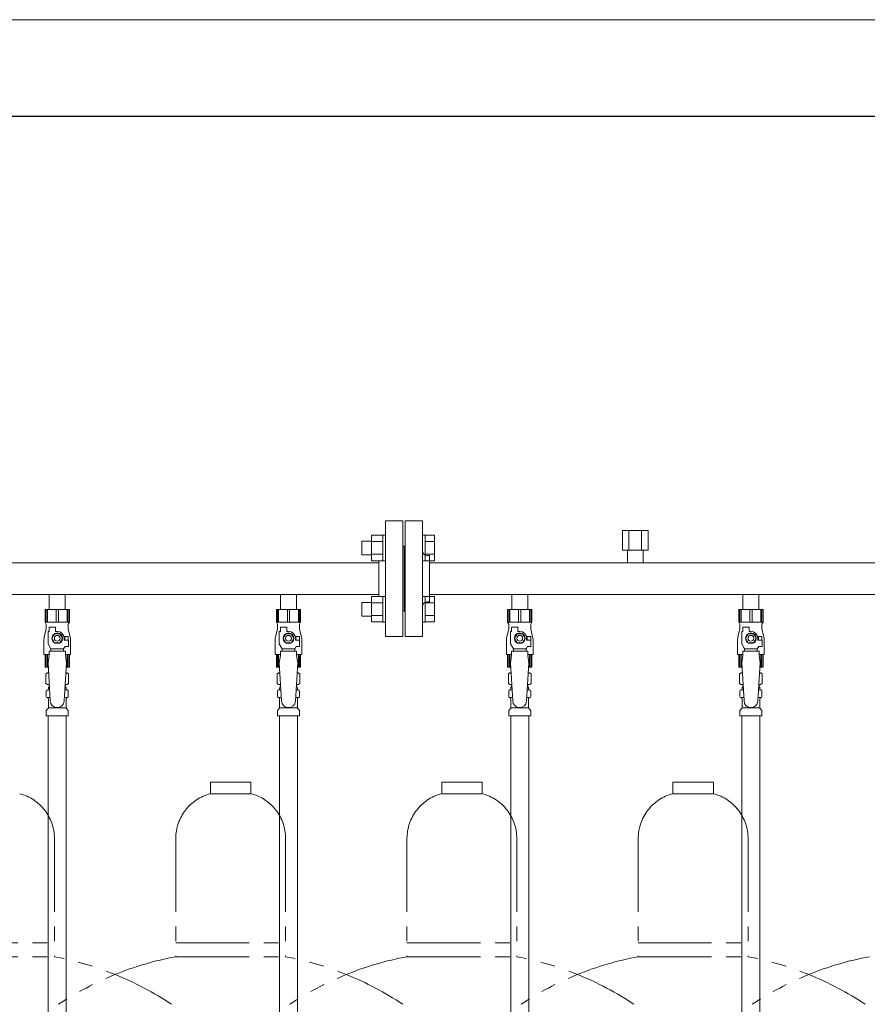
# Model space of a CAD drawing. Units: millimetres. Extents: x 4487 to 17188, y 737 to 8734.
# Drawn here: x 8077 to 8810, y 2069 to 2921 of the extents above; entities that cross this region are included whole.
import ezdxf

# ---------------------------------------------------------------- set-up
doc = ezdxf.new("R2010")
doc.units = ezdxf.units.MM
doc.linetypes.add('PHANTOM', pattern=[63.5, 31.75, -6.35, 6.35, -6.35, 6.35, -6.35])
doc.linetypes.add('実線', pattern=[0])
for name, color, linetype in [('0-2', 7, 'Continuous'), ('CSLAYER17', 7, 'Continuous'), ('ガス管', 7, 'Continuous')]:
    doc.layers.add(name, color=color, linetype=linetype)
doc.layers.add('図面枠', color=7, linetype='Continuous', lineweight=50)

msp = doc.modelspace()

# ---------------------------------------------------------------- linework, layer by layer
at = {"color": 7, "linetype": '実線', "lineweight": 9, "ltscale": 0.001}
msp.add_line((7309.02, 2920.89), (10949.02, 2920.89), dxfattribs=at)
at = {"color": 4, "linetype": 'PHANTOM', "lineweight": 9, "ltscale": 2}
for p, q in [((8276.52, 2261.44), (8241.52, 2261.44)), ((8241.52, 2261.44), (8241.52, 2251.44)), ((8276.52, 2261.44), (8276.52, 2251.44)), ((8476.52, 2261.44), (8441.52, 2261.44)), ((8441.52, 2261.44), (8441.52, 2251.44)), ((8476.52, 2261.44), (8476.52, 2251.44)), ((8676.52, 2261.44), (8641.52, 2261.44)), ((8641.52, 2261.44), (8641.52, 2251.44)), ((8676.52, 2261.44), (8676.52, 2251.44)), ((8276.52, 2251.44), (8241.52, 2251.44)), ((8476.52, 2251.44), (8441.52, 2251.44)), ((8676.52, 2251.44), (8641.52, 2251.44)), ((8106.52, 2212.71), (8106.52, 2110.44)), ((8211.52, 2212.71), (8211.52, 2110.44)), ((8306.52, 2212.71), (8306.52, 2110.44)), ((8411.52, 2212.71), (8411.52, 2110.44)), ((8506.52, 2212.71), (8506.52, 2110.44)), ((8611.52, 2212.71), (8611.52, 2110.44)), ((8706.52, 2212.71), (8706.52, 2110.44)), ((8011.52, 2122.44), (8106.52, 2122.44)), ((8211.52, 2122.44), (8306.52, 2122.44)), ((8411.52, 2122.44), (8506.52, 2122.44)), ((8611.52, 2122.44), (8706.52, 2122.44)), ((8011.52, 2110.44), (8106.52, 2110.44)), ((8211.52, 2110.44), (8306.52, 2110.44)), ((8411.52, 2110.44), (8506.52, 2110.44)), ((8611.52, 2110.44), (8706.52, 2110.44))]:
    msp.add_line(p, q, dxfattribs=at)
for centre, radius, start, end in [((8066.52, 2212.71), 40, 0, 75.52249), ((8251.52, 2212.71), 40, 104.47751, 180), ((8266.52, 2212.71), 40, 0, 75.52249), ((8451.52, 2212.71), 40, 104.47751, 180), ((8466.52, 2212.71), 40, 0, 75.52249), ((8651.52, 2212.71), 40, 104.47751, 180), ((8666.52, 2212.71), 40, 0, 75.52249), ((8056.52, 1842.15), 272.9, 56.32678, 79.44286), ((8261.52, 1842.15), 272.9, 100.55714, 123.67322), ((8256.52, 1842.15), 272.9, 56.32678, 79.44286), ((8461.52, 1842.15), 272.9, 100.55714, 123.67322), ((8456.52, 1842.15), 272.9, 56.32678, 79.44286), ((8661.52, 1842.15), 272.9, 100.55714, 123.67322), ((8656.52, 1842.15), 272.9, 56.32678, 79.44286), ((8861.52, 1842.15), 272.9, 100.55714, 123.67322)]:
    msp.add_arc(centre, radius, start, end, dxfattribs=at)
at = {"layer": '0-2', "color": 6, "linetype": 'Continuous', "lineweight": 9}
for p, q in [((8119.52, 2410.84), (8098.52, 2410.84)), ((8098.52, 2410.84), (8098.52, 2399.84)), ((8099.49, 2410.84), (8099.49, 2399.84)), ((8100.43, 2410.84), (8100.43, 2399.84)), ((8108.08, 2410.84), (8108.08, 2399.84)), ((8109.96, 2410.84), (8109.96, 2399.84)), ((8117.61, 2410.84), (8117.61, 2399.84)), ((8118.55, 2410.84), (8118.55, 2399.84)), ((8119.52, 2410.84), (8119.52, 2399.84)), ((8519.52, 2410.84), (8498.52, 2410.84)), ((8498.52, 2410.84), (8498.52, 2399.84)), ((8499.49, 2410.84), (8499.49, 2399.84)), ((8500.43, 2410.84), (8500.43, 2399.84)), ((8508.08, 2410.84), (8508.08, 2399.84)), ((8509.96, 2410.84), (8509.96, 2399.84)), ((8517.61, 2410.84), (8517.61, 2399.84)), ((8518.55, 2410.84), (8518.55, 2399.84)), ((8519.52, 2410.84), (8519.52, 2399.84)), ((8099.52, 2393.84), (8097.82, 2387.03)), ((8119.52, 2399.84), (8098.52, 2399.84)), ((8098.52, 2399.84), (8099.52, 2398.1)), ((8099.52, 2398.1), (8099.52, 2393.84)), ((8102.02, 2391.84), (8102.02, 2395.44)), ((8102.02, 2395.44), (8107.52, 2395.44)), ((8107.52, 2391.84), (8107.52, 2395.44)), ((8119.52, 2399.84), (8118.52, 2398.1)), ((8118.52, 2398.1), (8118.52, 2393.84)), ((8118.52, 2393.84), (8120.22, 2387.03)), ((8499.52, 2393.84), (8497.82, 2387.03)), ((8519.52, 2399.84), (8498.52, 2399.84)), ((8498.52, 2399.84), (8499.52, 2398.1)), ((8499.52, 2398.1), (8499.52, 2393.84)), ((8502.02, 2391.84), (8502.02, 2395.44)), ((8502.02, 2395.44), (8507.52, 2395.44)), ((8507.52, 2391.84), (8507.52, 2395.44)), ((8519.52, 2399.84), (8518.52, 2398.1)), ((8518.52, 2398.1), (8518.52, 2393.84)), ((8518.52, 2393.84), (8520.22, 2387.03)), ((8097.52, 2384.6), (8097.52, 2371.84)), ((8101.02, 2381.09), (8101.02, 2391.84)), ((8102.02, 2391.84), (8101.02, 2391.84)), ((8106.71, 2389.84), (8104.4, 2385.84)), ((8104.4, 2385.84), (8106.71, 2381.84)), ((8111.33, 2389.84), (8106.71, 2389.84)), ((8109.02, 2391.84), (8107.52, 2391.84)), ((8113.64, 2385.84), (8111.33, 2389.84)), ((8111.33, 2381.84), (8113.64, 2385.84)), ((8118.52, 2387.34), (8114.83, 2387.34)), ((8115.02, 2385.84), (8115.02, 2384.34)), ((8118.52, 2387.34), (8118.52, 2384.34)), ((8120.52, 2384.6), (8120.52, 2371.84)), ((8497.52, 2384.6), (8497.52, 2371.84)), ((8501.02, 2381.09), (8501.02, 2391.84)), ((8502.02, 2391.84), (8501.02, 2391.84)), ((8506.71, 2389.84), (8504.4, 2385.84)), ((8504.4, 2385.84), (8506.71, 2381.84)), ((8511.33, 2389.84), (8506.71, 2389.84)), ((8509.02, 2391.84), (8507.52, 2391.84)), ((8513.64, 2385.84), (8511.33, 2389.84)), ((8511.33, 2381.84), (8513.64, 2385.84)), ((8518.52, 2387.34), (8514.83, 2387.34)), ((8515.02, 2385.84), (8515.02, 2384.34)), ((8518.52, 2387.34), (8518.52, 2384.34)), ((8520.52, 2384.6), (8520.52, 2371.84)), ((8103.52, 2376.76), (8101.02, 2381.09)), ((8103.52, 2374.84), (8103.52, 2376.76)), ((8103.52, 2376.76), (8114.52, 2376.76)), ((8106.71, 2381.84), (8111.33, 2381.84)), ((8114.52, 2376.76), (8115.72, 2378.84)), ((8114.52, 2374.84), (8114.52, 2376.76)), ((8118.62, 2384.34), (8115.02, 2384.34)), ((8118.62, 2378.84), (8115.72, 2378.84)), ((8118.62, 2378.84), (8118.62, 2384.34)), ((8503.52, 2376.76), (8501.02, 2381.09)), ((8503.52, 2374.84), (8503.52, 2376.76)), ((8503.52, 2376.76), (8514.52, 2376.76)), ((8506.71, 2381.84), (8511.33, 2381.84)), ((8514.52, 2376.76), (8515.72, 2378.84)), ((8514.52, 2374.84), (8514.52, 2376.76)), ((8518.62, 2384.34), (8515.02, 2384.34)), ((8518.62, 2378.84), (8515.72, 2378.84)), ((8518.62, 2378.84), (8518.62, 2384.34)), ((8102.02, 2371.84), (8097.52, 2371.84)), ((8098.52, 2360.84), (8098.52, 2371.84)), ((8099.49, 2360.84), (8099.49, 2371.84)), ((8100.43, 2360.84), (8100.43, 2371.84)), ((8102.02, 2370.84), (8101.02, 2364.64)), ((8102.02, 2370.84), (8102.02, 2374.84)), ((8116.02, 2374.84), (8102.02, 2374.84)), ((8116.02, 2370.84), (8116.02, 2374.84)), ((8120.52, 2371.84), (8116.02, 2371.84)), ((8116.02, 2370.84), (8117.02, 2364.64)), ((8117.61, 2360.84), (8117.61, 2371.84)), ((8118.55, 2360.84), (8118.55, 2371.84)), ((8119.52, 2360.84), (8119.52, 2371.84)), ((8502.02, 2371.84), (8497.52, 2371.84)), ((8498.52, 2360.84), (8498.52, 2371.84)), ((8499.49, 2360.84), (8499.49, 2371.84)), ((8500.43, 2360.84), (8500.43, 2371.84)), ((8502.02, 2370.84), (8501.02, 2364.64)), ((8502.02, 2370.84), (8502.02, 2374.84)), ((8516.02, 2374.84), (8502.02, 2374.84)), ((8516.02, 2370.84), (8516.02, 2374.84)), ((8520.52, 2371.84), (8516.02, 2371.84)), ((8516.02, 2370.84), (8517.02, 2364.64)), ((8517.61, 2360.84), (8517.61, 2371.84)), ((8518.55, 2360.84), (8518.55, 2371.84)), ((8519.52, 2360.84), (8519.52, 2371.84)), ((8101.25, 2360.84), (8098.52, 2360.84)), ((8119.52, 2360.84), (8116.79, 2360.84)), ((8501.25, 2360.84), (8498.52, 2360.84)), ((8519.52, 2360.84), (8516.79, 2360.84))]:
    msp.add_line(p, q, dxfattribs=at)
for centre, radius in [((8109.02, 2385.84), 4.62), ((8109.02, 2385.84), 2.5), ((8509.02, 2385.84), 4.62), ((8509.02, 2385.84), 2.5)]:
    msp.add_circle(centre, radius, dxfattribs=at)
for centre, radius, start, end in [((8107.52, 2384.6), 10, 165.96376, 180), ((8109.02, 2385.84), 6, 0, 90), ((8109.02, 2385.84), 6.5, 346.65764, 13.34236), ((8110.52, 2384.6), 10, 0, 14.03624), ((8507.52, 2384.6), 10, 165.96376, 180), ((8509.02, 2385.84), 6, 0, 90), ((8509.02, 2385.84), 6.5, 346.65764, 13.34236), ((8510.52, 2384.6), 10, 0, 14.03624)]:
    msp.add_arc(centre, radius, start, end, dxfattribs=at)
at = {"layer": 'CSLAYER17', "color": 6, "lineweight": 9}
for p, q in [((8098.52, 2410.84), (8119.52, 2410.84)), ((8498.52, 2410.84), (8519.52, 2410.84))]:
    msp.add_line(p, q, dxfattribs=at)
at = {"layer": 'ガス管', "color": 6, "linetype": '実線', "lineweight": 9, "ltscale": 0.001}
for p, q in [((8393.02, 2487.44), (8393.02, 2387.44)), ((8393.02, 2487.44), (8408.02, 2487.44)), ((8408.02, 2487.44), (8408.02, 2387.44)), ((8410.02, 2487.44), (8410.02, 2387.44)), ((8425.02, 2487.44), (8410.02, 2487.44)), ((8425.02, 2487.44), (8425.02, 2387.44)), ((8598.05, 2479.04), (8619.99, 2479.04)), ((8598.05, 2479.04), (8598.05, 2462.04)), ((8603.53, 2479.04), (8603.53, 2462.04)), ((8614.5, 2479.04), (8614.5, 2462.04)), ((8619.99, 2479.04), (8619.99, 2462.04)), ((8372.32, 2457.95), (8372.32, 2469.95)), ((8372.32, 2469.95), (8380.72, 2469.95)), ((8380.72, 2452.98), (8380.72, 2474.92)), ((8380.72, 2474.92), (8390.72, 2474.92)), ((8390.72, 2452.95), (8390.72, 2474.95)), ((8390.72, 2474.95), (8393.02, 2474.95)), ((8393.02, 2474.95), (8393.02, 2452.95)), ((8427.32, 2474.95), (8425.02, 2474.95)), ((8425.02, 2474.95), (8425.02, 2452.95)), ((8427.32, 2452.95), (8427.32, 2474.95)), ((8435.32, 2474.92), (8427.32, 2474.92)), ((8435.32, 2452.98), (8435.32, 2474.92)), ((8380.72, 2469.44), (8390.72, 2469.44)), ((8409.02, 2465.44), (8408.02, 2465.44)), ((8409.02, 2465.44), (8409.02, 2409.44)), ((8409.02, 2465.44), (8410.02, 2465.44)), ((8409.02, 2465.44), (8409.02, 2409.44)), ((8435.32, 2469.44), (8427.32, 2469.44)), ((8598.05, 2462.04), (8619.99, 2462.04)), ((8602.12, 2462.04), (8602.12, 2451.04)), ((8615.92, 2462.04), (8615.92, 2451.04)), ((8372.32, 2457.95), (8380.72, 2457.95)), ((8380.72, 2458.47), (8390.72, 2458.47)), ((8380.72, 2452.98), (8390.72, 2452.98)), ((8387.02, 2452.98), (8387.02, 2421.89)), ((8390.72, 2452.95), (8393.02, 2452.95)), ((8427.32, 2452.95), (8425.02, 2452.95)), ((8435.32, 2458.47), (8427.32, 2458.47)), ((8435.32, 2452.98), (8427.32, 2452.98)), ((8429.02, 2457.44), (8431.02, 2457.44)), ((8431.02, 2457.44), (8431.02, 2417.44)), ((8387.02, 2451.04), (7431.02, 2451.04)), ((9387.02, 2451.04), (8431.02, 2451.04)), ((8387.02, 2423.84), (7431.02, 2423.84)), ((8102.12, 2423.84), (8102.12, 2410.84)), ((8115.92, 2423.84), (8115.92, 2410.84)), ((8302.12, 2423.84), (8302.12, 2410.84)), ((8315.92, 2423.84), (8315.92, 2410.84)), ((8380.72, 2399.95), (8380.72, 2421.89)), ((8380.72, 2421.89), (8390.72, 2421.89)), ((8390.72, 2399.92), (8390.72, 2421.92)), ((8390.72, 2421.92), (8393.02, 2421.92)), ((8393.02, 2421.92), (8393.02, 2399.92)), ((8427.32, 2421.92), (8425.02, 2421.92)), ((8425.02, 2421.92), (8425.02, 2399.92)), ((8427.32, 2399.92), (8427.32, 2421.92)), ((8435.32, 2421.89), (8427.32, 2421.89)), ((9387.02, 2423.84), (8431.02, 2423.84)), ((8435.32, 2399.95), (8435.32, 2421.89)), ((8502.12, 2423.84), (8502.12, 2410.84)), ((8515.92, 2423.84), (8515.92, 2410.84)), ((8702.12, 2423.84), (8702.12, 2410.84)), ((8715.92, 2423.84), (8715.92, 2410.84)), ((8102.12, 2410.84), (8115.92, 2410.84)), ((8298.52, 2410.84), (8319.52, 2410.84)), ((8319.52, 2410.84), (8298.52, 2410.84)), ((8298.52, 2410.84), (8298.52, 2399.84)), ((8299.49, 2410.84), (8299.49, 2399.84)), ((8300.43, 2410.84), (8300.43, 2399.84)), ((8302.12, 2410.84), (8315.92, 2410.84)), ((8308.08, 2410.84), (8308.08, 2399.84)), ((8309.96, 2410.84), (8309.96, 2399.84)), ((8317.61, 2410.84), (8317.61, 2399.84)), ((8318.55, 2410.84), (8318.55, 2399.84)), ((8319.52, 2410.84), (8319.52, 2399.84)), ((8372.32, 2404.92), (8372.32, 2416.92)), ((8372.32, 2416.92), (8380.72, 2416.92)), ((8380.72, 2416.4), (8390.72, 2416.4)), ((8435.32, 2416.4), (8427.32, 2416.4)), ((8429.02, 2417.44), (8431.02, 2417.44)), ((8502.12, 2410.84), (8515.92, 2410.84)), ((8698.52, 2410.84), (8719.52, 2410.84)), ((8719.52, 2410.84), (8698.52, 2410.84)), ((8698.52, 2410.84), (8698.52, 2399.84)), ((8699.49, 2410.84), (8699.49, 2399.84)), ((8700.43, 2410.84), (8700.43, 2399.84)), ((8702.12, 2410.84), (8715.92, 2410.84)), ((8708.08, 2410.84), (8708.08, 2399.84)), ((8709.96, 2410.84), (8709.96, 2399.84)), ((8717.61, 2410.84), (8717.61, 2399.84)), ((8718.55, 2410.84), (8718.55, 2399.84)), ((8719.52, 2410.84), (8719.52, 2399.84)), ((8372.32, 2404.92), (8380.72, 2404.92)), ((8380.72, 2405.43), (8390.72, 2405.43)), ((8409.02, 2409.44), (8408.02, 2409.44)), ((8409.02, 2409.44), (8410.02, 2409.44)), ((8435.32, 2405.43), (8427.32, 2405.43)), ((8299.52, 2393.84), (8297.82, 2387.03)), ((8319.52, 2399.84), (8298.52, 2399.84)), ((8298.52, 2399.84), (8299.52, 2398.1)), ((8299.52, 2398.1), (8299.52, 2393.84)), ((8302.02, 2391.84), (8302.02, 2395.44)), ((8302.02, 2395.44), (8307.52, 2395.44)), ((8307.52, 2391.84), (8307.52, 2395.44)), ((8319.52, 2399.84), (8318.52, 2398.1)), ((8318.52, 2398.1), (8318.52, 2393.84)), ((8318.52, 2393.84), (8320.22, 2387.03)), ((8380.72, 2399.95), (8390.72, 2399.95)), ((8390.72, 2399.92), (8393.02, 2399.92)), ((8427.32, 2399.92), (8425.02, 2399.92)), ((8435.32, 2399.95), (8427.32, 2399.95)), ((8699.52, 2393.84), (8697.82, 2387.03)), ((8719.52, 2399.84), (8698.52, 2399.84)), ((8698.52, 2399.84), (8699.52, 2398.1)), ((8699.52, 2398.1), (8699.52, 2393.84)), ((8702.02, 2391.84), (8702.02, 2395.44)), ((8702.02, 2395.44), (8707.52, 2395.44)), ((8707.52, 2391.84), (8707.52, 2395.44)), ((8719.52, 2399.84), (8718.52, 2398.1)), ((8718.52, 2398.1), (8718.52, 2393.84)), ((8718.52, 2393.84), (8720.22, 2387.03)), ((8297.52, 2384.6), (8297.52, 2371.84)), ((8301.02, 2381.09), (8301.02, 2391.84)), ((8302.02, 2391.84), (8301.02, 2391.84)), ((8306.71, 2389.84), (8304.4, 2385.84)), ((8304.4, 2385.84), (8306.71, 2381.84)), ((8311.33, 2389.84), (8306.71, 2389.84)), ((8309.02, 2391.84), (8307.52, 2391.84)), ((8313.64, 2385.84), (8311.33, 2389.84)), ((8311.33, 2381.84), (8313.64, 2385.84)), ((8318.52, 2387.34), (8314.83, 2387.34)), ((8315.02, 2385.84), (8315.02, 2384.34)), ((8318.52, 2387.34), (8318.52, 2384.34)), ((8320.52, 2384.6), (8320.52, 2371.84)), ((8408.02, 2387.44), (8393.02, 2387.44)), ((8410.02, 2387.44), (8425.02, 2387.44)), ((8697.52, 2384.6), (8697.52, 2371.84)), ((8701.02, 2381.09), (8701.02, 2391.84)), ((8702.02, 2391.84), (8701.02, 2391.84)), ((8706.71, 2389.84), (8704.4, 2385.84)), ((8704.4, 2385.84), (8706.71, 2381.84)), ((8711.33, 2389.84), (8706.71, 2389.84)), ((8709.02, 2391.84), (8707.52, 2391.84)), ((8713.64, 2385.84), (8711.33, 2389.84)), ((8711.33, 2381.84), (8713.64, 2385.84)), ((8718.52, 2387.34), (8714.83, 2387.34)), ((8715.02, 2385.84), (8715.02, 2384.34)), ((8718.52, 2387.34), (8718.52, 2384.34)), ((8720.52, 2384.6), (8720.52, 2371.84)), ((8303.52, 2376.76), (8301.02, 2381.09)), ((8303.52, 2374.84), (8303.52, 2376.76)), ((8303.52, 2376.76), (8314.52, 2376.76)), ((8306.71, 2381.84), (8311.33, 2381.84)), ((8314.52, 2376.76), (8315.72, 2378.84)), ((8314.52, 2374.84), (8314.52, 2376.76)), ((8318.62, 2384.34), (8315.02, 2384.34)), ((8318.62, 2378.84), (8315.72, 2378.84)), ((8318.62, 2378.84), (8318.62, 2384.34)), ((8703.52, 2376.76), (8701.02, 2381.09)), ((8703.52, 2374.84), (8703.52, 2376.76)), ((8703.52, 2376.76), (8714.52, 2376.76)), ((8706.71, 2381.84), (8711.33, 2381.84)), ((8714.52, 2376.76), (8715.72, 2378.84)), ((8714.52, 2374.84), (8714.52, 2376.76)), ((8718.62, 2384.34), (8715.02, 2384.34)), ((8718.62, 2378.84), (8715.72, 2378.84)), ((8718.62, 2378.84), (8718.62, 2384.34)), ((8302.02, 2371.84), (8297.52, 2371.84)), ((8298.52, 2360.84), (8298.52, 2371.84)), ((8299.49, 2360.84), (8299.49, 2371.84)), ((8300.43, 2360.84), (8300.43, 2371.84)), ((8302.02, 2370.84), (8301.02, 2364.64)), ((8302.02, 2370.84), (8302.02, 2374.84)), ((8316.02, 2374.84), (8302.02, 2374.84)), ((8316.02, 2370.84), (8316.02, 2374.84)), ((8320.52, 2371.84), (8316.02, 2371.84)), ((8316.02, 2370.84), (8317.02, 2364.64)), ((8317.61, 2360.84), (8317.61, 2371.84)), ((8318.55, 2360.84), (8318.55, 2371.84)), ((8319.52, 2360.84), (8319.52, 2371.84)), ((8702.02, 2371.84), (8697.52, 2371.84)), ((8698.52, 2360.84), (8698.52, 2371.84)), ((8699.49, 2360.84), (8699.49, 2371.84)), ((8700.43, 2360.84), (8700.43, 2371.84)), ((8702.02, 2370.84), (8701.02, 2364.64)), ((8702.02, 2370.84), (8702.02, 2374.84)), ((8716.02, 2374.84), (8702.02, 2374.84)), ((8716.02, 2370.84), (8716.02, 2374.84)), ((8720.52, 2371.84), (8716.02, 2371.84)), ((8716.02, 2370.84), (8717.02, 2364.64)), ((8717.61, 2360.84), (8717.61, 2371.84)), ((8718.55, 2360.84), (8718.55, 2371.84)), ((8719.52, 2360.84), (8719.52, 2371.84)), ((8101.02, 2364.64), (8103.02, 2331.84)), ((8117.02, 2364.64), (8115.01, 2331.47)), ((8301.25, 2360.84), (8298.52, 2360.84)), ((8301.02, 2364.64), (8303.02, 2331.84)), ((8317.02, 2364.64), (8315.01, 2331.47)), ((8319.52, 2360.84), (8316.79, 2360.84)), ((8501.02, 2364.64), (8503.02, 2331.84)), ((8517.02, 2364.64), (8515.01, 2331.47)), ((8701.25, 2360.84), (8698.52, 2360.84)), ((8701.02, 2364.64), (8703.02, 2331.84)), ((8717.02, 2364.64), (8715.01, 2331.47)), ((8719.52, 2360.84), (8716.79, 2360.84)), ((8099.2, 2355.08), (8100.52, 2355.84)), ((8099.2, 2355.08), (8099.2, 2346.6)), ((8100.52, 2355.84), (8101.56, 2355.84)), ((8100.52, 2355.84), (8101.56, 2355.84)), ((8116.49, 2355.84), (8117.52, 2355.84)), ((8116.49, 2355.84), (8117.52, 2355.84)), ((8118.83, 2355.08), (8117.52, 2355.84)), ((8118.83, 2355.08), (8118.83, 2346.6)), ((8299.2, 2355.08), (8300.52, 2355.84)), ((8299.2, 2355.08), (8299.2, 2346.6)), ((8300.52, 2355.84), (8301.56, 2355.84)), ((8300.52, 2355.84), (8301.56, 2355.84)), ((8316.49, 2355.84), (8317.52, 2355.84)), ((8316.49, 2355.84), (8317.52, 2355.84)), ((8318.83, 2355.08), (8317.52, 2355.84)), ((8318.83, 2355.08), (8318.83, 2346.6)), ((8499.2, 2355.08), (8500.52, 2355.84)), ((8499.2, 2355.08), (8499.2, 2346.6)), ((8500.52, 2355.84), (8501.56, 2355.84)), ((8500.52, 2355.84), (8501.56, 2355.84)), ((8516.49, 2355.84), (8517.52, 2355.84)), ((8516.49, 2355.84), (8517.52, 2355.84)), ((8518.83, 2355.08), (8517.52, 2355.84)), ((8518.83, 2355.08), (8518.83, 2346.6)), ((8699.2, 2355.08), (8700.52, 2355.84)), ((8699.2, 2355.08), (8699.2, 2346.6)), ((8700.52, 2355.84), (8701.56, 2355.84)), ((8700.52, 2355.84), (8701.56, 2355.84)), ((8716.49, 2355.84), (8717.52, 2355.84)), ((8716.49, 2355.84), (8717.52, 2355.84)), ((8718.83, 2355.08), (8717.52, 2355.84)), ((8718.83, 2355.08), (8718.83, 2346.6)), ((8099.2, 2346.6), (8100.52, 2345.84)), ((8100.52, 2345.84), (8102.17, 2345.84)), ((8101.32, 2342.1), (8101.32, 2342.84)), ((8102.02, 2345.34), (8102.02, 2343.84)), ((8102.02, 2343.84), (8102.29, 2343.84)), ((8115.76, 2343.84), (8116.02, 2343.84)), ((8115.88, 2345.84), (8117.52, 2345.84)), ((8116.02, 2345.34), (8116.02, 2343.84)), ((8116.72, 2342.1), (8116.72, 2342.84)), ((8118.83, 2346.6), (8117.52, 2345.84)), ((8299.2, 2346.6), (8300.52, 2345.84)), ((8300.52, 2345.84), (8302.17, 2345.84)), ((8301.32, 2342.1), (8301.32, 2342.84)), ((8302.02, 2345.34), (8302.02, 2343.84)), ((8302.02, 2343.84), (8302.29, 2343.84)), ((8315.76, 2343.84), (8316.02, 2343.84)), ((8315.88, 2345.84), (8317.52, 2345.84)), ((8316.02, 2345.34), (8316.02, 2343.84)), ((8316.72, 2342.1), (8316.72, 2342.84)), ((8318.83, 2346.6), (8317.52, 2345.84)), ((8499.2, 2346.6), (8500.52, 2345.84)), ((8500.52, 2345.84), (8502.17, 2345.84)), ((8501.32, 2342.1), (8501.32, 2342.84)), ((8502.02, 2345.34), (8502.02, 2343.84)), ((8502.02, 2343.84), (8502.29, 2343.84)), ((8515.76, 2343.84), (8516.02, 2343.84)), ((8515.88, 2345.84), (8517.52, 2345.84)), ((8516.02, 2345.34), (8516.02, 2343.84)), ((8516.72, 2342.1), (8516.72, 2342.84)), ((8518.83, 2346.6), (8517.52, 2345.84)), ((8699.2, 2346.6), (8700.52, 2345.84)), ((8700.52, 2345.84), (8702.17, 2345.84)), ((8701.32, 2342.1), (8701.32, 2342.84)), ((8702.02, 2345.34), (8702.02, 2343.84)), ((8702.02, 2343.84), (8702.29, 2343.84)), ((8715.76, 2343.84), (8716.02, 2343.84)), ((8715.88, 2345.84), (8717.52, 2345.84)), ((8716.02, 2345.34), (8716.02, 2343.84)), ((8716.72, 2342.1), (8716.72, 2342.84)), ((8718.83, 2346.6), (8717.52, 2345.84)), ((8099.47, 2335.6), (8099.47, 2340.07)), ((8100.21, 2341.04), (8100.58, 2341.14)), ((8100.21, 2334.63), (8100.58, 2334.53)), ((8100.58, 2341.14), (8102.45, 2341.14)), ((8100.58, 2334.53), (8102.85, 2334.53)), ((8101.32, 2325.75), (8101.32, 2333.57)), ((8115.19, 2334.53), (8117.46, 2334.53)), ((8115.59, 2341.14), (8117.46, 2341.14)), ((8116.72, 2325.75), (8116.72, 2333.57)), ((8117.83, 2341.04), (8117.46, 2341.14)), ((8117.83, 2334.63), (8117.46, 2334.53)), ((8118.57, 2335.6), (8118.57, 2340.07)), ((8299.47, 2335.6), (8299.47, 2340.07)), ((8300.21, 2341.04), (8300.58, 2341.14)), ((8300.21, 2334.63), (8300.58, 2334.53)), ((8300.58, 2341.14), (8302.45, 2341.14)), ((8300.58, 2334.53), (8302.85, 2334.53)), ((8301.32, 2325.75), (8301.32, 2333.57)), ((8315.19, 2334.53), (8317.46, 2334.53)), ((8315.59, 2341.14), (8317.46, 2341.14)), ((8316.72, 2325.75), (8316.72, 2333.57)), ((8317.83, 2341.04), (8317.46, 2341.14)), ((8317.83, 2334.63), (8317.46, 2334.53)), ((8318.57, 2335.6), (8318.57, 2340.07)), ((8499.47, 2335.6), (8499.47, 2340.07)), ((8500.21, 2341.04), (8500.58, 2341.14)), ((8500.21, 2334.63), (8500.58, 2334.53)), ((8500.58, 2341.14), (8502.45, 2341.14)), ((8500.58, 2334.53), (8502.85, 2334.53)), ((8501.32, 2325.75), (8501.32, 2333.57)), ((8515.19, 2334.53), (8517.46, 2334.53)), ((8515.59, 2341.14), (8517.46, 2341.14)), ((8516.72, 2325.75), (8516.72, 2333.57)), ((8517.83, 2341.04), (8517.46, 2341.14)), ((8517.83, 2334.63), (8517.46, 2334.53)), ((8518.57, 2335.6), (8518.57, 2340.07)), ((8699.47, 2335.6), (8699.47, 2340.07)), ((8700.21, 2341.04), (8700.58, 2341.14)), ((8700.21, 2334.63), (8700.58, 2334.53)), ((8700.58, 2341.14), (8702.45, 2341.14)), ((8700.58, 2334.53), (8702.85, 2334.53)), ((8701.32, 2325.75), (8701.32, 2333.57)), ((8715.19, 2334.53), (8717.46, 2334.53)), ((8715.59, 2341.14), (8717.46, 2341.14)), ((8716.72, 2325.75), (8716.72, 2333.57)), ((8717.83, 2341.04), (8717.46, 2341.14)), ((8717.83, 2334.63), (8717.46, 2334.53)), ((8718.57, 2335.6), (8718.57, 2340.07)), ((8099.76, 2323.78), (8101.03, 2325.04)), ((8101.32, 2325.75), (8116.72, 2325.75)), ((8118.28, 2323.78), (8117.01, 2325.04)), ((8299.76, 2323.78), (8301.03, 2325.04)), ((8301.32, 2325.75), (8316.72, 2325.75)), ((8318.28, 2323.78), (8317.01, 2325.04)), ((8499.76, 2323.78), (8501.03, 2325.04)), ((8501.32, 2325.75), (8516.72, 2325.75)), ((8518.28, 2323.78), (8517.01, 2325.04)), ((8699.76, 2323.78), (8701.03, 2325.04)), ((8701.32, 2325.75), (8716.72, 2325.75)), ((8718.28, 2323.78), (8717.01, 2325.04)), ((8099.47, 2318.84), (8099.47, 2323.07)), ((8099.47, 2318.84), (8118.57, 2318.84)), ((8101.27, 2318.84), (8101.27, 1382.84)), ((8116.77, 2318.84), (8116.77, 1382.84)), ((8118.57, 2318.84), (8118.57, 2323.07)), ((8299.47, 2318.84), (8299.47, 2323.07)), ((8299.47, 2318.84), (8318.57, 2318.84)), ((8301.27, 2318.84), (8301.27, 1782.84)), ((8316.77, 2318.84), (8316.77, 1782.84)), ((8318.57, 2318.84), (8318.57, 2323.07)), ((8499.47, 2318.84), (8499.47, 2323.07)), ((8499.47, 2318.84), (8518.57, 2318.84)), ((8501.27, 2318.84), (8501.27, 1382.84)), ((8516.77, 2318.84), (8516.77, 1382.84)), ((8518.57, 2318.84), (8518.57, 2323.07)), ((8699.47, 2318.84), (8699.47, 2323.07)), ((8699.47, 2318.84), (8718.57, 2318.84)), ((8701.27, 2318.84), (8701.27, 1782.84)), ((8716.77, 2318.84), (8716.77, 1782.84)), ((8718.57, 2318.84), (8718.57, 2323.07))]:
    msp.add_line(p, q, dxfattribs=at)
for centre, radius in [((8309.02, 2385.84), 4.62), ((8309.02, 2385.84), 2.5), ((8709.02, 2385.84), 4.62), ((8709.02, 2385.84), 2.5)]:
    msp.add_circle(centre, radius, dxfattribs=at)
for centre, radius, start, end in [((8429.02, 2461.44), 4, 180, 270), ((8429.02, 2413.44), 4, 90, 180), ((8307.52, 2384.6), 10, 165.96376, 180), ((8309.02, 2385.84), 6, 0, 90), ((8309.02, 2385.84), 6.5, 346.65764, 13.34236), ((8310.52, 2384.6), 10, 0, 14.03624), ((8707.52, 2384.6), 10, 165.96376, 180), ((8709.02, 2385.84), 6, 0, 90), ((8709.02, 2385.84), 6.5, 346.65764, 13.34236), ((8710.52, 2384.6), 10, 0, 14.03624), ((8101.66, 2351.49), 4.34, 91.34717, 115.61576), ((8116.38, 2351.49), 4.34, 64.38424, 88.61387), ((8301.66, 2351.49), 4.34, 91.34717, 115.61576), ((8316.38, 2351.49), 4.34, 64.38424, 88.61387), ((8501.66, 2351.49), 4.34, 91.34717, 115.61576), ((8516.38, 2351.49), 4.34, 64.38424, 88.61387), ((8701.66, 2351.49), 4.34, 91.34717, 115.61576), ((8716.38, 2351.49), 4.34, 64.38424, 88.61387), ((8101.66, 2350.18), 4.34, 244.38424, 276.68433), ((8100.32, 2342.1), 1, 285.00001, 360), ((8102.32, 2342.84), 1, 89.99999, 180), ((8101.36, 2342.14), 0.612, 89.99999, 90.16865), ((8101.52, 2345.34), 0.5, 360, 90), ((8115.72, 2342.84), 1, 360, 90.00001), ((8116.38, 2350.18), 4.34, 263.39882, 295.61576), ((8116.52, 2345.34), 0.5, 90, 180), ((8117.72, 2342.1), 1, 180, 254.99999), ((8301.66, 2350.18), 4.34, 244.38424, 276.68433), ((8300.32, 2342.1), 1, 285.00001, 360), ((8302.32, 2342.84), 1, 89.99999, 180), ((8301.36, 2342.14), 0.612, 89.99999, 90.16865), ((8301.52, 2345.34), 0.5, 360, 90), ((8315.72, 2342.84), 1, 360, 90.00001), ((8316.38, 2350.18), 4.34, 263.39882, 295.61576), ((8316.52, 2345.34), 0.5, 90, 180), ((8317.72, 2342.1), 1, 180, 254.99999), ((8501.66, 2350.18), 4.34, 244.38424, 276.68433), ((8500.32, 2342.1), 1, 285.00001, 360), ((8502.32, 2342.84), 1, 89.99999, 180), ((8501.36, 2342.14), 0.612, 89.99999, 90.16865), ((8501.52, 2345.34), 0.5, 360, 90), ((8515.72, 2342.84), 1, 360, 90.00001), ((8516.38, 2350.18), 4.34, 263.39882, 295.61576), ((8516.52, 2345.34), 0.5, 90, 180), ((8517.72, 2342.1), 1, 180, 254.99999), ((8701.66, 2350.18), 4.34, 244.38424, 276.68433), ((8700.32, 2342.1), 1, 285.00001, 360), ((8702.32, 2342.84), 1, 89.99999, 180), ((8701.36, 2342.14), 0.612, 89.99999, 90.16865), ((8701.52, 2345.34), 0.5, 360, 90), ((8715.72, 2342.84), 1, 360, 90.00001), ((8716.38, 2350.18), 4.34, 263.39882, 295.61576), ((8716.52, 2345.34), 0.5, 90, 180), ((8717.72, 2342.1), 1, 180, 254.99999), ((8100.47, 2340.07), 1, 105.00001, 180), ((8100.47, 2335.6), 1, 180, 254.99999), ((8100.32, 2333.57), 1, 360, 74.99999), ((8117.72, 2333.57), 1, 105.00001, 180), ((8117.57, 2340.07), 1, 360, 74.99999), ((8117.57, 2335.6), 1, 285.00001, 360), ((8300.47, 2340.07), 1, 105.00001, 180), ((8300.47, 2335.6), 1, 180, 254.99999), ((8300.32, 2333.57), 1, 360, 74.99999), ((8317.72, 2333.57), 1, 105.00001, 180), ((8317.57, 2340.07), 1, 360, 74.99999), ((8317.57, 2335.6), 1, 285.00001, 360), ((8500.47, 2340.07), 1, 105.00001, 180), ((8500.47, 2335.6), 1, 180, 254.99999), ((8500.32, 2333.57), 1, 360, 74.99999), ((8517.72, 2333.57), 1, 105.00001, 180), ((8517.57, 2340.07), 1, 360, 74.99999), ((8517.57, 2335.6), 1, 285.00001, 360), ((8700.47, 2340.07), 1, 105.00001, 180), ((8700.47, 2335.6), 1, 180, 254.99999), ((8700.32, 2333.57), 1, 360, 74.99999), ((8717.72, 2333.57), 1, 105.00001, 180), ((8717.57, 2340.07), 1, 360, 74.99999), ((8717.57, 2335.6), 1, 285.00001, 360), ((8100.32, 2325.75), 1, 315, 360), ((8109.02, 2331.84), 6, 180, 356.52979), ((8117.72, 2325.75), 1, 180, 225), ((8300.32, 2325.75), 1, 315, 360), ((8309.02, 2331.84), 6, 180, 356.52979), ((8317.72, 2325.75), 1, 180, 225), ((8500.32, 2325.75), 1, 315, 360), ((8509.02, 2331.84), 6, 180, 356.52979), ((8517.72, 2325.75), 1, 180, 225), ((8700.32, 2325.75), 1, 315, 360), ((8709.02, 2331.84), 6, 180, 356.52979), ((8717.72, 2325.75), 1, 180, 225), ((8100.47, 2323.07), 1, 135, 180), ((8117.57, 2323.07), 1, 360, 45), ((8300.47, 2323.07), 1, 135, 180), ((8317.57, 2323.07), 1, 360, 45), ((8500.47, 2323.07), 1, 135, 180), ((8517.57, 2323.07), 1, 360, 45), ((8700.47, 2323.07), 1, 135, 180), ((8717.57, 2323.07), 1, 360, 45)]:
    msp.add_arc(centre, radius, start, end, dxfattribs=at)
at = {"layer": '図面枠', "lineweight": 25, "ltscale": 0.5}
msp.add_line((4869.02, 2837.44), (11269.02, 2837.44), dxfattribs=at)

doc.saveas('drawing.dxf')
